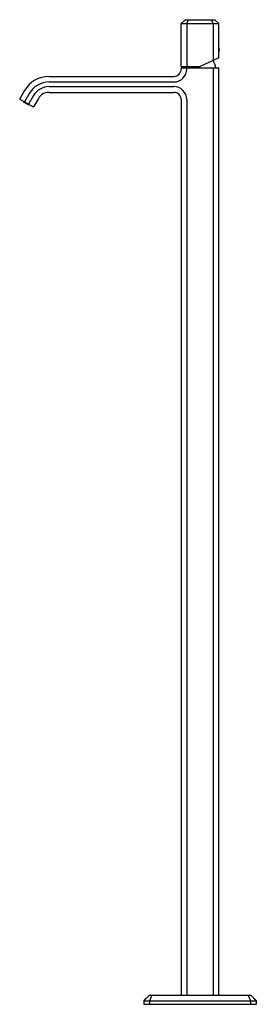
# Model space of a CAD drawing. Units: inches. Extents: x 6587.7 to 6597.7, y 223 to 264.4.
import ezdxf

# ---------------------------------------------------------------- set-up
doc = ezdxf.new("R2010")
doc.units = ezdxf.units.IN
doc.header["$LTSCALE"] = 0.64311
doc.header["$MEASUREMENT"] = 0
doc.layers.get('0').update_dxf_attribs({"color": 255, "linetype": 'CONTINUOUS'})
doc.layers.get('Defpoints').update_dxf_attribs({"linetype": 'CONTINUOUS'})
doc.styles.get("Standard").update_dxf_attribs({"font": 'txt', "width": 0.8})

msp = doc.modelspace()

# ---------------------------------------------------------------- linework, layer by layer
for p, q in [((6594.689, 264.37), (6594.523, 264.205)), ((6594.523, 264.205), (6596.098, 264.205)), ((6594.523, 262.402), (6594.523, 264.205)), ((6594.689, 264.37), (6595.933, 264.37)), ((6594.76, 264.205), (6594.828, 264.37)), ((6594.76, 264.205), (6594.76, 262.402)), ((6595.861, 264.205), (6595.793, 264.37)), ((6595.861, 264.205), (6595.861, 262.658)), ((6595.933, 264.37), (6596.098, 264.205)), ((6596.098, 262.769), (6596.098, 264.205)), ((6596.098, 262.769), (6595.311, 262.402)), ((6594.523, 262.402), (6595.311, 262.402)), ((6594.523, 262.329), (6594.523, 262.299)), ((6594.533, 262.339), (6596.088, 262.339)), ((6594.757, 262.299), (6594.757, 262.329)), ((6595.864, 262.339), (6595.864, 223.353)), ((6596.098, 223.353), (6596.098, 262.329)), ((6588.971, 261.984), (6594.208, 261.984)), ((6588.971, 261.751), (6594.208, 261.751)), ((6587.948, 261.394), (6587.742, 261.038)), ((6588.971, 261.556), (6594.208, 261.556)), ((6588.972, 261.315), (6594.208, 261.315)), ((6587.746, 261.025), (6588.308, 260.7)), ((6587.901, 260.935), (6587.892, 260.92)), ((6587.892, 260.92), (6588.121, 260.788)), ((6588.15, 261.277), (6587.94, 260.913)), ((6588.319, 261.18), (6588.109, 260.815)), ((6588.526, 261.058), (6588.322, 260.704)), ((6594.523, 261), (6594.523, 223.353)), ((6594.757, 261.007), (6594.757, 223.353)), ((6588.121, 260.788), (6588.13, 260.803)), ((6593.183, 223.353), (6592.948, 223.118)), ((6592.948, 223.109), (6593.184, 223.345)), ((6593.183, 223.353), (6597.438, 223.353)), ((6593.184, 223.345), (6597.438, 223.345)), ((6593.283, 223.345), (6593.186, 223.109)), ((6597.339, 223.345), (6597.436, 223.109)), ((6597.438, 223.353), (6597.673, 223.118)), ((6597.673, 223.109), (6597.438, 223.345)), ((6592.948, 223.118), (6592.948, 222.969)), ((6592.948, 223.109), (6597.673, 223.109)), ((6592.948, 222.969), (6597.673, 222.969)), ((6593.186, 223.109), (6593.186, 222.969)), ((6597.436, 223.109), (6597.436, 222.969)), ((6597.673, 223.118), (6597.673, 222.969))]:
    msp.add_line(p, q)
for centre, radius, start, end in [((6596.1, 263.226), 0.002, 22.9633, 180), ((6596.1, 262.994), 0.002, 180, 337.0367), ((6595.826, 263.11), 0.299, 337.0367, 22.9633), ((6592.212, 261.197), 3.937, 16.8569, 21.8299), ((6594.208, 262.299), 0.315, 270, 0), ((6594.208, 262.299), 0.549, 270, 360), ((6594.533, 262.329), 0.01, 90, 180), ((6598.409, 261.197), 3.937, 162.1826, 163.1431), ((6594.767, 262.329), 0.01, 90, 180), ((6596.088, 262.329), 0.01, 360, 90), ((6588.971, 260.803), 1.181, 90, 150), ((6588.971, 260.803), 0.947, 90, 150), ((6588.971, 260.803), 0.752, 90, 150), ((6588.972, 260.8), 0.515, 90, 150), ((6594.208, 261.007), 0.549, 0, 90), ((6594.208, 261), 0.315, 0, 90), ((6587.751, 261.033), 0.01, 150, 239.9956), ((6588.313, 260.709), 0.01, 240, 330)]:
    msp.add_arc(centre, radius, start, end)

# ---------------------------------------------------------------- texts
at = {"layer": 'Defpoints'}
for tag, p, s in [('MODELNUMBER', (6595.299, 222.966), 'P33170-WC'), ('TRADENAME', (6595.299, 222.965), 'BEZEL'), ('PRODUCT', (6595.299, 222.963), 'BATHROOM SINK FAUCET')]:
    msp.add_attdef(tag, p, s, height=0.001, dxfattribs=at)

doc.saveas('drawing.dxf')
